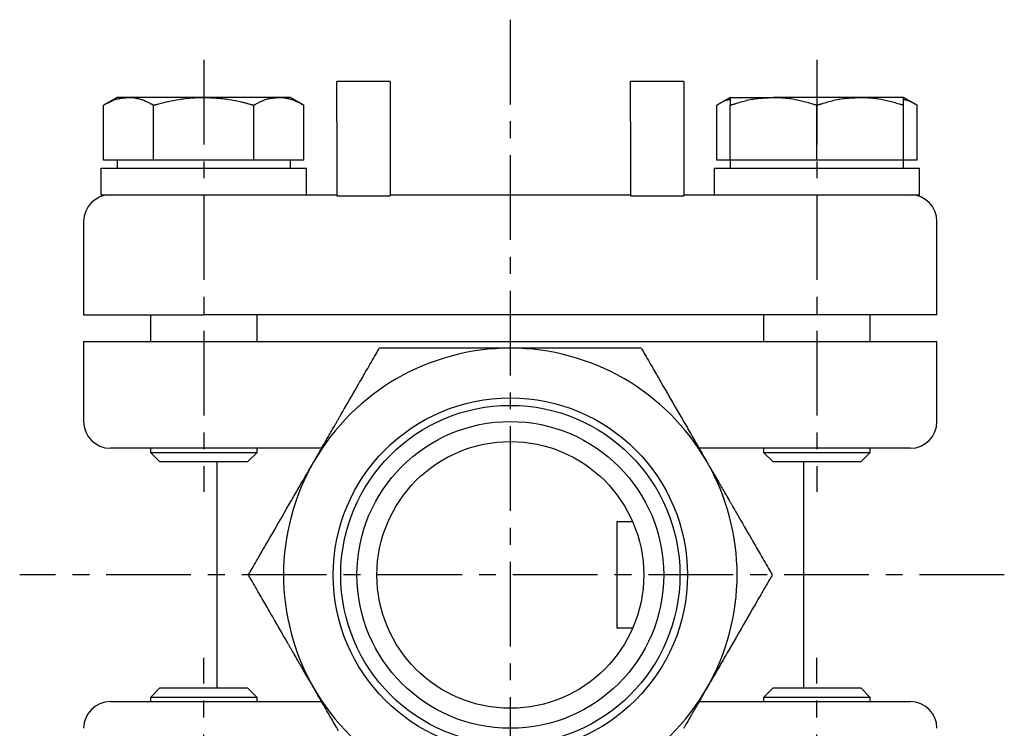
# Model space of a CAD drawing. Extents: x 92 to 346, y 49 to 243.
# Drawn here: x 259 to 332, y 81 to 135 of the extents above; entities that cross this region are included whole.
import ezdxf

# ---------------------------------------------------------------- set-up
doc = ezdxf.new("R2010")
doc.units = 0
doc.linetypes.add('EXLTYPE2', pattern=[10.16, 6.35, -1.27, 1.27, -1.27])
doc.layers.get('0').update_dxf_attribs({"linetype": 'CONTINUOUS'})

msp = doc.modelspace()

# ---------------------------------------------------------------- linework, layer by layer
at = {"color": 1, "linetype": 'EXLTYPE2'}
for p, q in [((295.375, 134.6), (295.375, 48.6)), ((272.394, 131.6), (272.394, 99.2)), ((318.355, 131.6), (318.355, 99.2)), ((332.4, 92.972), (258.6, 92.972)), ((272.394, 54.345), (272.394, 86.745)), ((318.355, 54.345), (318.355, 86.745))]:
    msp.add_line(p, q, dxfattribs=at)
at = {"color": 3, "linetype": 'CONTINUOUS'}
for p, q in [((286.375, 129.972), (282.375, 129.972)), ((282.375, 126.972), (282.375, 129.972)), ((286.375, 129.972), (286.375, 126.972)), ((308.375, 129.972), (304.375, 129.972)), ((304.375, 126.972), (304.375, 129.972)), ((308.375, 129.972), (308.375, 126.972)), ((265.894, 128.772), (264.888, 128.192)), ((266.764, 128.772), (265.894, 128.772)), ((272.394, 128.772), (266.764, 128.772)), ((278.023, 128.772), (272.394, 128.772)), ((278.894, 128.772), (278.023, 128.772)), ((279.899, 128.192), (278.894, 128.772)), ((311.855, 128.772), (310.85, 128.192)), ((311.855, 128.772), (315.105, 128.772)), ((321.605, 128.772), (315.105, 128.772)), ((324.855, 128.772), (321.605, 128.772)), ((325.861, 128.192), (324.855, 128.772)), ((264.888, 124.072), (264.888, 128.192)), ((268.641, 124.072), (268.641, 128.192)), ((276.146, 124.072), (276.146, 128.192)), ((279.899, 124.072), (279.899, 128.192)), ((310.85, 124.072), (310.85, 128.192)), ((311.855, 124.072), (311.855, 128.192)), ((318.355, 124.072), (318.355, 128.192)), ((324.855, 124.072), (324.855, 128.192)), ((325.861, 124.072), (325.861, 128.192)), ((282.375, 126.972), (282.375, 121.404)), ((286.375, 126.972), (286.375, 121.404)), ((304.375, 126.972), (304.375, 121.404)), ((308.375, 126.972), (308.375, 121.404)), ((266.764, 124.072), (264.888, 124.072)), ((265.894, 124.072), (265.894, 123.472)), ((268.641, 124.072), (266.764, 124.072)), ((272.394, 124.072), (268.641, 124.072)), ((276.146, 124.072), (272.394, 124.072)), ((278.023, 124.072), (276.146, 124.072)), ((279.899, 124.072), (278.023, 124.072)), ((278.894, 123.472), (278.894, 124.072)), ((311.855, 124.072), (310.85, 124.072)), ((311.855, 124.072), (311.855, 123.472)), ((315.105, 124.072), (311.855, 124.072)), ((318.355, 124.072), (315.105, 124.072)), ((321.605, 124.072), (318.355, 124.072)), ((324.855, 124.072), (321.605, 124.072)), ((324.855, 123.472), (324.855, 124.072)), ((325.861, 124.072), (324.855, 124.072)), ((264.694, 123.472), (264.694, 121.472)), ((264.694, 123.472), (280.094, 123.472)), ((280.094, 121.472), (280.094, 123.472)), ((310.655, 123.472), (310.655, 121.472)), ((310.655, 123.472), (326.055, 123.472)), ((326.055, 121.472), (326.055, 123.472)), ((264.694, 121.472), (275.601, 121.472)), ((275.601, 121.472), (282.375, 121.472)), ((282.375, 121.404), (286.375, 121.404)), ((286.375, 121.472), (304.375, 121.472)), ((304.375, 121.404), (308.375, 121.404)), ((308.375, 121.472), (315.148, 121.472)), ((315.11, 121.472), (326.055, 121.472)), ((263.394, 119.472), (263.394, 112.472)), ((327.355, 112.472), (327.355, 119.472)), ((263.394, 112.472), (272.394, 112.472)), ((268.394, 112.472), (268.394, 110.472)), ((318.355, 112.472), (272.394, 112.472)), ((276.394, 110.472), (276.394, 112.472)), ((314.355, 112.472), (314.355, 110.472)), ((327.355, 112.472), (318.355, 112.472)), ((322.355, 110.472), (322.355, 112.472)), ((263.394, 110.472), (263.394, 104.472)), ((263.394, 110.472), (272.394, 110.472)), ((272.394, 110.472), (318.355, 110.472)), ((318.355, 110.472), (327.355, 110.472)), ((327.355, 104.472), (327.355, 110.472)), ((272.394, 102.472), (265.394, 102.472)), ((268.394, 102.472), (268.394, 102.163)), ((268.394, 102.163), (269.084, 101.472)), ((268.394, 102.163), (276.394, 102.163)), ((281.229, 102.472), (272.394, 102.472)), ((275.703, 101.472), (276.394, 102.163)), ((276.394, 102.163), (276.394, 102.472)), ((318.355, 102.472), (309.52, 102.472)), ((314.355, 102.472), (314.355, 102.163)), ((314.355, 102.163), (315.046, 101.472)), ((314.355, 102.163), (322.355, 102.163)), ((325.355, 102.472), (318.355, 102.472)), ((321.665, 101.472), (322.355, 102.163)), ((322.355, 102.163), (322.355, 102.472)), ((269.084, 101.472), (275.703, 101.472)), ((273.375, 101.472), (273.375, 84.472)), ((315.046, 101.472), (321.665, 101.472)), ((317.375, 84.472), (317.375, 101.472)), ((303.375, 88.972), (303.375, 96.972)), ((303.375, 96.972), (304.54, 96.972)), ((304.54, 88.972), (303.375, 88.972)), ((269.084, 84.472), (268.394, 83.782)), ((272.394, 84.472), (269.084, 84.472)), ((275.703, 84.472), (272.394, 84.472)), ((276.394, 83.782), (275.703, 84.472)), ((315.046, 84.472), (314.355, 83.782)), ((321.665, 84.472), (315.046, 84.472)), ((322.355, 83.782), (321.665, 84.472)), ((265.394, 83.472), (272.394, 83.472)), ((268.394, 83.782), (268.394, 83.472)), ((272.394, 83.782), (268.394, 83.782)), ((276.394, 83.782), (272.394, 83.782)), ((272.394, 83.472), (281.229, 83.472)), ((276.394, 83.472), (276.394, 83.782)), ((309.52, 83.472), (318.355, 83.472)), ((314.355, 83.782), (314.355, 83.472)), ((322.355, 83.782), (314.355, 83.782)), ((318.355, 83.472), (325.355, 83.472)), ((322.355, 83.472), (322.355, 83.782))]:
    msp.add_line(p, q, dxfattribs=at)
at = {"color": 3, "linetype": 'CONTINUOUS', "flags": 128}
for points in [[(264.888, 128.192), (264.89, 128.193), (264.897, 128.197), (264.909, 128.203), (264.924, 128.211), (264.942, 128.221), (264.963, 128.232), (264.987, 128.245), (265.013, 128.258), (265.04, 128.273), (265.069, 128.288), (265.098, 128.304), (265.159, 128.336), (265.222, 128.369), (265.286, 128.403), (265.351, 128.436), (265.418, 128.468), (265.486, 128.5), (265.554, 128.531), (265.624, 128.56), (265.694, 128.587), (265.764, 128.613), (265.835, 128.635), (265.901, 128.654), (265.967, 128.67), (266.032, 128.684), (266.098, 128.697), (266.163, 128.707), (266.228, 128.717), (266.293, 128.725), (266.357, 128.733), (266.42, 128.739), (266.482, 128.746), (266.544, 128.752), (266.574, 128.754), (266.604, 128.757), (266.633, 128.76), (266.66, 128.763), (266.685, 128.765), (266.707, 128.767), (266.727, 128.769), (266.742, 128.77), (266.754, 128.772), (266.762, 128.772), (266.764, 128.772)], [(266.764, 128.772), (266.765, 128.772), (266.765, 128.772), (266.765, 128.772), (266.766, 128.772), (266.767, 128.772), (266.768, 128.772), (266.77, 128.772), (266.771, 128.772), (266.773, 128.772), (266.774, 128.772), (266.776, 128.772), (266.79, 128.772), (266.808, 128.772), (266.828, 128.771), (266.85, 128.771), (266.874, 128.77), (266.901, 128.769), (266.929, 128.768), (266.958, 128.766), (266.988, 128.764), (267.019, 128.762), (267.051, 128.76), (267.113, 128.754), (267.177, 128.746), (267.241, 128.737), (267.306, 128.726), (267.372, 128.714), (267.438, 128.7), (267.505, 128.684), (267.571, 128.667), (267.638, 128.648), (267.704, 128.627), (267.77, 128.605), (267.835, 128.581), (267.9, 128.556), (267.963, 128.529), (268.026, 128.502), (268.088, 128.473), (268.15, 128.444), (268.21, 128.414), (268.269, 128.384), (268.328, 128.355), (268.385, 128.325), (268.441, 128.296), (268.469, 128.281), (268.496, 128.267), (268.522, 128.254), (268.547, 128.241), (268.569, 128.229), (268.589, 128.219), (268.607, 128.21), (268.621, 128.202), (268.632, 128.197), (268.638, 128.193), (268.641, 128.192)], [(268.641, 128.192), (268.644, 128.193), (268.655, 128.196), (268.672, 128.2), (268.695, 128.206), (268.722, 128.213), (268.754, 128.222), (268.789, 128.231), (268.827, 128.241), (268.868, 128.252), (268.909, 128.263), (268.952, 128.274), (269.039, 128.297), (269.126, 128.32), (269.214, 128.343), (269.303, 128.366), (269.394, 128.389), (269.485, 128.412), (269.577, 128.435), (269.671, 128.457), (269.765, 128.478), (269.862, 128.5), (269.959, 128.52), (270.091, 128.547), (270.224, 128.572), (270.359, 128.596), (270.495, 128.619), (270.632, 128.64), (270.768, 128.66), (270.905, 128.678), (271.039, 128.695), (271.173, 128.709), (271.304, 128.722), (271.432, 128.733), (271.51, 128.739), (271.587, 128.744), (271.663, 128.748), (271.737, 128.752), (271.81, 128.755), (271.881, 128.758), (271.951, 128.761), (272.02, 128.763), (272.087, 128.765), (272.153, 128.766), (272.217, 128.768), (272.242, 128.769), (272.266, 128.769), (272.289, 128.77), (272.31, 128.77), (272.33, 128.771), (272.348, 128.771), (272.363, 128.772), (272.376, 128.772), (272.386, 128.772), (272.391, 128.772), (272.394, 128.772)], [(272.394, 128.772), (272.397, 128.772), (272.409, 128.772), (272.427, 128.771), (272.45, 128.77), (272.479, 128.769), (272.513, 128.768), (272.55, 128.766), (272.59, 128.765), (272.633, 128.763), (272.677, 128.761), (272.723, 128.76), (272.815, 128.756), (272.908, 128.752), (273.002, 128.748), (273.097, 128.744), (273.192, 128.739), (273.289, 128.733), (273.387, 128.727), (273.486, 128.719), (273.586, 128.711), (273.687, 128.701), (273.789, 128.691), (273.923, 128.675), (274.058, 128.657), (274.193, 128.636), (274.329, 128.615), (274.466, 128.591), (274.601, 128.566), (274.736, 128.54), (274.868, 128.513), (274.999, 128.485), (275.128, 128.456), (275.253, 128.426), (275.328, 128.408), (275.402, 128.39), (275.474, 128.372), (275.545, 128.354), (275.614, 128.336), (275.682, 128.318), (275.748, 128.3), (275.812, 128.283), (275.875, 128.266), (275.936, 128.249), (275.996, 128.233), (276.017, 128.227), (276.037, 128.222), (276.057, 128.216), (276.075, 128.211), (276.092, 128.207), (276.108, 128.203), (276.121, 128.199), (276.131, 128.196), (276.14, 128.194), (276.145, 128.192), (276.146, 128.192)], [(276.146, 128.192), (276.149, 128.193), (276.156, 128.197), (276.167, 128.203), (276.182, 128.211), (276.2, 128.221), (276.221, 128.232), (276.245, 128.245), (276.271, 128.258), (276.298, 128.273), (276.327, 128.288), (276.357, 128.304), (276.418, 128.336), (276.48, 128.369), (276.544, 128.403), (276.61, 128.436), (276.676, 128.468), (276.744, 128.5), (276.813, 128.531), (276.882, 128.56), (276.952, 128.587), (277.023, 128.613), (277.094, 128.635), (277.159, 128.654), (277.225, 128.67), (277.29, 128.684), (277.356, 128.697), (277.421, 128.707), (277.486, 128.717), (277.551, 128.725), (277.615, 128.733), (277.678, 128.739), (277.741, 128.746), (277.802, 128.752), (277.833, 128.754), (277.863, 128.757), (277.891, 128.76), (277.918, 128.763), (277.943, 128.765), (277.966, 128.767), (277.985, 128.769), (278.001, 128.77), (278.013, 128.772), (278.02, 128.772), (278.023, 128.772)], [(278.023, 128.772), (278.023, 128.772), (278.023, 128.772), (278.024, 128.772), (278.025, 128.772), (278.026, 128.772), (278.027, 128.772), (278.028, 128.772), (278.029, 128.772), (278.031, 128.772), (278.033, 128.772), (278.034, 128.772), (278.049, 128.772), (278.066, 128.772), (278.086, 128.771), (278.108, 128.771), (278.133, 128.77), (278.159, 128.769), (278.187, 128.768), (278.216, 128.766), (278.246, 128.764), (278.278, 128.762), (278.309, 128.76), (278.372, 128.754), (278.435, 128.746), (278.499, 128.737), (278.565, 128.726), (278.63, 128.714), (278.697, 128.7), (278.763, 128.684), (278.83, 128.667), (278.896, 128.648), (278.963, 128.627), (279.028, 128.605), (279.093, 128.581), (279.158, 128.556), (279.222, 128.529), (279.284, 128.502), (279.347, 128.473), (279.408, 128.444), (279.468, 128.414), (279.528, 128.384), (279.586, 128.355), (279.643, 128.325), (279.7, 128.296), (279.727, 128.281), (279.754, 128.267), (279.78, 128.254), (279.805, 128.241), (279.827, 128.229), (279.848, 128.219), (279.865, 128.21), (279.879, 128.202), (279.89, 128.197), (279.897, 128.193), (279.899, 128.192)], [(310.85, 128.192), (310.853, 128.194), (310.863, 128.2), (310.879, 128.209), (310.9, 128.222), (310.925, 128.236), (310.953, 128.253), (310.984, 128.272), (311.017, 128.292), (311.052, 128.312), (311.087, 128.333), (311.122, 128.354), (311.16, 128.376), (311.196, 128.398), (311.232, 128.419), (311.268, 128.439), (311.303, 128.458), (311.339, 128.477), (311.374, 128.494), (311.411, 128.511), (311.448, 128.526), (311.486, 128.541), (311.526, 128.554), (311.562, 128.566), (311.599, 128.576), (311.636, 128.585), (311.672, 128.593), (311.707, 128.601), (311.74, 128.608), (311.77, 128.613), (311.797, 128.618), (311.819, 128.622), (311.837, 128.625), (311.85, 128.627), (311.851, 128.627), (311.852, 128.627), (311.852, 128.627), (311.853, 128.627), (311.854, 128.627), (311.854, 128.627), (311.855, 128.627), (311.855, 128.627), (311.855, 128.627), (311.855, 128.627), (311.855, 128.627)], [(311.855, 128.192), (311.86, 128.193), (311.872, 128.197), (311.891, 128.203), (311.917, 128.211), (311.949, 128.221), (311.985, 128.232), (312.026, 128.244), (312.07, 128.258), (312.118, 128.273), (312.167, 128.288), (312.218, 128.303), (312.322, 128.335), (312.429, 128.368), (312.537, 128.4), (312.648, 128.433), (312.76, 128.465), (312.874, 128.496), (312.99, 128.526), (313.106, 128.555), (313.223, 128.582), (313.341, 128.606), (313.46, 128.629), (313.578, 128.649), (313.696, 128.666), (313.813, 128.681), (313.93, 128.694), (314.047, 128.706), (314.163, 128.716), (314.278, 128.725), (314.391, 128.732), (314.503, 128.739), (314.613, 128.745), (314.721, 128.751), (314.775, 128.754), (314.827, 128.757), (314.877, 128.76), (314.924, 128.763), (314.968, 128.765), (315.006, 128.767), (315.04, 128.769), (315.067, 128.77), (315.088, 128.772), (315.101, 128.772), (315.105, 128.772)], [(311.855, 128.772), (311.855, 128.772), (311.855, 128.772), (311.855, 128.772), (311.855, 128.772), (311.855, 128.771), (311.855, 128.771), (311.855, 128.77), (311.855, 128.77), (311.855, 128.77), (311.855, 128.769), (311.855, 128.769), (311.855, 128.767), (311.855, 128.766), (311.855, 128.765), (311.855, 128.765), (311.855, 128.764), (311.855, 128.763), (311.855, 128.762), (311.855, 128.762), (311.855, 128.761), (311.855, 128.76), (311.855, 128.76), (311.855, 128.752), (311.855, 128.742), (311.855, 128.731), (311.855, 128.717), (311.855, 128.701), (311.855, 128.684), (311.855, 128.666), (311.855, 128.647), (311.855, 128.627), (311.855, 128.606), (311.855, 128.585), (311.855, 128.556), (311.855, 128.528), (311.855, 128.499), (311.855, 128.47), (311.855, 128.442), (311.855, 128.413), (311.855, 128.385), (311.855, 128.358), (311.855, 128.331), (311.855, 128.305), (311.855, 128.279), (311.855, 128.267), (311.855, 128.255), (311.855, 128.243), (311.855, 128.233), (311.855, 128.223), (311.855, 128.214), (311.855, 128.207), (311.855, 128.2), (311.855, 128.196), (311.855, 128.193), (311.855, 128.192)], [(315.105, 128.772), (315.106, 128.772), (315.106, 128.772), (315.107, 128.772), (315.109, 128.772), (315.11, 128.772), (315.112, 128.772), (315.115, 128.772), (315.117, 128.772), (315.12, 128.772), (315.122, 128.772), (315.125, 128.772), (315.151, 128.772), (315.181, 128.772), (315.216, 128.771), (315.254, 128.771), (315.297, 128.77), (315.343, 128.769), (315.392, 128.768), (315.443, 128.766), (315.497, 128.764), (315.552, 128.762), (315.608, 128.759), (315.716, 128.753), (315.827, 128.745), (315.94, 128.736), (316.055, 128.725), (316.171, 128.712), (316.288, 128.698), (316.406, 128.681), (316.524, 128.663), (316.642, 128.644), (316.76, 128.622), (316.877, 128.599), (316.986, 128.576), (317.094, 128.551), (317.201, 128.525), (317.307, 128.498), (317.411, 128.47), (317.515, 128.441), (317.617, 128.412), (317.718, 128.383), (317.818, 128.353), (317.915, 128.324), (318.012, 128.295), (318.059, 128.281), (318.106, 128.267), (318.151, 128.253), (318.193, 128.241), (318.232, 128.229), (318.267, 128.219), (318.297, 128.21), (318.321, 128.202), (318.34, 128.197), (318.351, 128.193), (318.355, 128.192)], [(318.355, 128.192), (318.36, 128.193), (318.372, 128.197), (318.391, 128.203), (318.417, 128.211), (318.449, 128.221), (318.485, 128.232), (318.526, 128.244), (318.57, 128.258), (318.618, 128.273), (318.667, 128.288), (318.718, 128.303), (318.822, 128.335), (318.929, 128.368), (319.037, 128.4), (319.148, 128.433), (319.26, 128.465), (319.374, 128.496), (319.49, 128.526), (319.606, 128.555), (319.723, 128.582), (319.841, 128.606), (319.96, 128.629), (320.078, 128.649), (320.196, 128.666), (320.313, 128.681), (320.43, 128.694), (320.547, 128.706), (320.663, 128.716), (320.778, 128.725), (320.891, 128.732), (321.003, 128.739), (321.113, 128.745), (321.221, 128.751), (321.275, 128.754), (321.327, 128.757), (321.377, 128.76), (321.424, 128.763), (321.468, 128.765), (321.506, 128.767), (321.54, 128.769), (321.567, 128.77), (321.588, 128.772), (321.601, 128.772), (321.605, 128.772)], [(321.605, 128.772), (321.606, 128.772), (321.606, 128.772), (321.607, 128.772), (321.609, 128.772), (321.61, 128.772), (321.612, 128.772), (321.615, 128.772), (321.617, 128.772), (321.62, 128.772), (321.622, 128.772), (321.625, 128.772), (321.651, 128.772), (321.681, 128.772), (321.716, 128.771), (321.754, 128.771), (321.797, 128.77), (321.843, 128.769), (321.892, 128.768), (321.943, 128.766), (321.997, 128.764), (322.052, 128.762), (322.108, 128.759), (322.216, 128.753), (322.327, 128.745), (322.44, 128.736), (322.555, 128.725), (322.671, 128.712), (322.788, 128.698), (322.906, 128.681), (323.024, 128.663), (323.142, 128.644), (323.26, 128.622), (323.377, 128.599), (323.486, 128.576), (323.594, 128.551), (323.701, 128.525), (323.807, 128.498), (323.911, 128.47), (324.015, 128.441), (324.117, 128.412), (324.218, 128.383), (324.318, 128.353), (324.415, 128.324), (324.512, 128.295), (324.559, 128.281), (324.606, 128.267), (324.651, 128.253), (324.693, 128.241), (324.732, 128.229), (324.767, 128.219), (324.797, 128.21), (324.821, 128.202), (324.84, 128.197), (324.851, 128.193), (324.855, 128.192)], [(324.855, 128.192), (324.855, 128.193), (324.855, 128.196), (324.855, 128.2), (324.855, 128.206), (324.855, 128.214), (324.855, 128.222), (324.855, 128.232), (324.855, 128.243), (324.855, 128.254), (324.855, 128.266), (324.855, 128.278), (324.855, 128.303), (324.855, 128.33), (324.855, 128.356), (324.855, 128.384), (324.855, 128.412), (324.855, 128.44), (324.855, 128.469), (324.855, 128.498), (324.855, 128.526), (324.855, 128.555), (324.855, 128.584), (324.855, 128.605), (324.855, 128.626), (324.855, 128.646), (324.855, 128.665), (324.855, 128.684), (324.855, 128.701), (324.855, 128.716), (324.855, 128.73), (324.855, 128.742), (324.855, 128.752), (324.855, 128.76), (324.855, 128.76), (324.855, 128.761), (324.855, 128.762), (324.855, 128.762), (324.855, 128.763), (324.855, 128.764), (324.855, 128.765), (324.855, 128.765), (324.855, 128.766), (324.855, 128.767), (324.855, 128.769), (324.855, 128.769), (324.855, 128.77), (324.855, 128.77), (324.855, 128.77), (324.855, 128.771), (324.855, 128.771), (324.855, 128.772), (324.855, 128.772), (324.855, 128.772), (324.855, 128.772), (324.855, 128.772)], [(324.855, 128.623), (324.856, 128.623), (324.856, 128.623), (324.857, 128.623), (324.857, 128.623), (324.858, 128.623), (324.86, 128.623), (324.861, 128.622), (324.863, 128.622), (324.864, 128.622), (324.866, 128.622), (324.868, 128.621), (324.885, 128.618), (324.906, 128.614), (324.931, 128.609), (324.96, 128.604), (324.991, 128.597), (325.024, 128.59), (325.059, 128.581), (325.096, 128.572), (325.132, 128.562), (325.169, 128.551), (325.206, 128.54), (325.245, 128.526), (325.282, 128.511), (325.319, 128.495), (325.356, 128.478), (325.392, 128.461), (325.427, 128.442), (325.463, 128.423), (325.498, 128.403), (325.534, 128.383), (325.571, 128.362), (325.608, 128.34), (325.641, 128.321), (325.674, 128.301), (325.706, 128.283), (325.737, 128.265), (325.766, 128.248), (325.792, 128.232), (325.815, 128.219), (325.834, 128.208), (325.849, 128.199), (325.858, 128.194), (325.861, 128.192)], [(280.652, 101.472), (280.655, 101.477), (280.662, 101.489), (280.673, 101.508), (280.687, 101.533), (280.704, 101.563), (280.724, 101.597), (280.745, 101.633), (280.767, 101.672), (280.79, 101.711), (280.812, 101.75), (280.834, 101.788), (280.855, 101.824), (280.875, 101.858), (280.893, 101.89), (280.911, 101.922), (280.929, 101.952), (280.946, 101.982), (280.964, 102.012), (280.981, 102.042), (280.998, 102.072), (281.016, 102.103), (281.035, 102.136), (281.075, 102.204), (281.117, 102.277), (281.161, 102.354), (281.206, 102.433), (281.252, 102.512), (281.298, 102.592), (281.343, 102.669), (281.386, 102.744), (281.427, 102.814), (281.464, 102.879), (281.498, 102.938), (281.513, 102.964), (281.527, 102.989), (281.541, 103.012), (281.554, 103.034), (281.566, 103.056), (281.578, 103.077), (281.591, 103.098), (281.603, 103.119), (281.615, 103.141), (281.629, 103.164), (281.642, 103.188), (281.688, 103.267), (281.741, 103.358), (281.799, 103.458), (281.86, 103.565), (281.925, 103.677), (281.991, 103.791), (282.057, 103.906), (282.123, 104.019), (282.186, 104.129), (282.245, 104.232), (282.3, 104.328), (282.334, 104.385), (282.365, 104.439), (282.395, 104.49), (282.422, 104.539), (282.449, 104.585), (282.476, 104.631), (282.502, 104.676), (282.528, 104.721), (282.554, 104.767), (282.582, 104.814), (282.61, 104.864), (282.705, 105.028), (282.812, 105.213), (282.929, 105.417), (283.055, 105.635), (283.188, 105.864), (283.324, 106.101), (283.463, 106.342), (283.603, 106.583), (283.74, 106.821), (283.873, 107.052), (284.001, 107.273), (284.081, 107.412), (284.158, 107.546), (284.234, 107.676), (284.308, 107.804), (284.381, 107.931), (284.454, 108.058), (284.529, 108.187), (284.604, 108.318), (284.682, 108.453), (284.763, 108.592), (284.847, 108.738), (284.934, 108.89), (285.024, 109.044), (285.113, 109.199), (285.2, 109.349), (285.282, 109.492), (285.358, 109.623), (285.425, 109.739), (285.48, 109.835), (285.523, 109.909), (285.55, 109.956), (285.56, 109.972)], [(295.375, 109.972), (295.365, 109.972), (295.337, 109.972), (295.293, 109.972), (295.235, 109.972), (295.166, 109.972), (295.089, 109.972), (295.005, 109.972), (294.916, 109.972), (294.826, 109.972), (294.736, 109.972), (294.649, 109.972), (294.566, 109.972), (294.488, 109.972), (294.413, 109.972), (294.342, 109.972), (294.272, 109.972), (294.203, 109.972), (294.135, 109.972), (294.066, 109.972), (293.997, 109.972), (293.925, 109.972), (293.851, 109.972), (293.693, 109.972), (293.523, 109.972), (293.346, 109.972), (293.163, 109.972), (292.978, 109.972), (292.794, 109.972), (292.614, 109.972), (292.441, 109.972), (292.277, 109.972), (292.126, 109.972), (291.991, 109.972), (291.93, 109.972), (291.874, 109.972), (291.82, 109.972), (291.769, 109.972), (291.719, 109.972), (291.67, 109.972), (291.622, 109.972), (291.573, 109.972), (291.522, 109.972), (291.47, 109.972), (291.415, 109.972), (291.232, 109.972), (291.022, 109.972), (290.791, 109.972), (290.541, 109.972), (290.278, 109.972), (290.006, 109.972), (289.728, 109.972), (289.45, 109.972), (289.174, 109.972), (288.907, 109.972), (288.651, 109.972), (288.492, 109.972), (288.338, 109.972), (288.188, 109.972), (288.041, 109.972), (287.895, 109.972), (287.75, 109.972), (287.602, 109.972), (287.452, 109.972), (287.297, 109.972), (287.137, 109.972), (286.969, 109.972), (286.796, 109.972), (286.619, 109.972), (286.443, 109.972), (286.271, 109.972), (286.108, 109.972), (285.959, 109.972), (285.826, 109.972), (285.716, 109.972), (285.632, 109.972), (285.578, 109.972), (285.56, 109.972)], [(305.189, 109.972), (305.171, 109.972), (305.117, 109.972), (305.033, 109.972), (304.924, 109.972), (304.792, 109.972), (304.644, 109.972), (304.484, 109.972), (304.315, 109.972), (304.142, 109.972), (303.97, 109.972), (303.803, 109.972), (303.641, 109.972), (303.487, 109.972), (303.341, 109.972), (303.199, 109.972), (303.062, 109.972), (302.927, 109.972), (302.793, 109.972), (302.658, 109.972), (302.521, 109.972), (302.381, 109.972), (302.235, 109.972), (301.924, 109.972), (301.591, 109.972), (301.241, 109.972), (300.879, 109.972), (300.509, 109.972), (300.137, 109.972), (299.767, 109.972), (299.405, 109.972), (299.055, 109.972), (298.722, 109.972), (298.411, 109.972), (298.265, 109.972), (298.123, 109.972), (297.985, 109.972), (297.849, 109.972), (297.714, 109.972), (297.578, 109.972), (297.44, 109.972), (297.297, 109.972), (297.149, 109.972), (296.994, 109.972), (296.83, 109.972), (296.656, 109.972), (296.476, 109.972), (296.295, 109.972), (296.117, 109.972), (295.948, 109.972), (295.793, 109.972), (295.655, 109.972), (295.539, 109.972), (295.451, 109.972), (295.394, 109.972), (295.375, 109.972)], [(305.189, 109.972), (305.199, 109.956), (305.226, 109.909), (305.269, 109.835), (305.324, 109.739), (305.39, 109.624), (305.465, 109.495), (305.547, 109.354), (305.632, 109.206), (305.719, 109.055), (305.806, 108.905), (305.89, 108.76), (305.97, 108.621), (306.046, 108.489), (306.118, 108.364), (306.188, 108.243), (306.255, 108.126), (306.322, 108.011), (306.388, 107.897), (306.454, 107.782), (306.522, 107.665), (306.591, 107.546), (306.662, 107.421), (306.817, 107.154), (306.982, 106.867), (307.157, 106.565), (307.337, 106.253), (307.521, 105.933), (307.707, 105.612), (307.891, 105.293), (308.072, 104.979), (308.247, 104.677), (308.413, 104.389), (308.569, 104.12), (308.642, 103.992), (308.713, 103.869), (308.782, 103.749), (308.851, 103.631), (308.918, 103.514), (308.987, 103.396), (309.056, 103.275), (309.127, 103.152), (309.202, 103.023), (309.28, 102.888), (309.362, 102.746), (309.45, 102.593), (309.541, 102.436), (309.632, 102.278), (309.722, 102.122), (309.807, 101.975), (309.886, 101.838), (309.955, 101.718), (310.014, 101.617), (310.058, 101.539), (310.087, 101.49), (310.097, 101.472)], [(275.745, 92.972), (275.754, 92.989), (275.781, 93.036), (275.824, 93.109), (275.879, 93.206), (275.946, 93.321), (276.021, 93.45), (276.102, 93.591), (276.187, 93.739), (276.274, 93.89), (276.361, 94.04), (276.445, 94.185), (276.525, 94.324), (276.601, 94.456), (276.673, 94.581), (276.743, 94.702), (276.811, 94.819), (276.877, 94.934), (276.943, 95.048), (277.009, 95.163), (277.077, 95.28), (277.146, 95.399), (277.218, 95.524), (277.372, 95.791), (277.538, 96.078), (277.712, 96.38), (277.892, 96.692), (278.077, 97.012), (278.262, 97.333), (278.447, 97.652), (278.627, 97.966), (278.802, 98.268), (278.968, 98.556), (279.124, 98.825), (279.197, 98.953), (279.268, 99.076), (279.338, 99.196), (279.406, 99.314), (279.473, 99.431), (279.542, 99.549), (279.611, 99.669), (279.683, 99.793), (279.757, 99.922), (279.835, 100.057), (279.917, 100.199), (280.005, 100.352), (280.096, 100.509), (280.187, 100.667), (280.277, 100.822), (280.362, 100.97), (280.441, 101.107), (280.511, 101.227), (280.569, 101.328), (280.614, 101.406), (280.642, 101.455), (280.652, 101.472)], [(310.097, 101.472), (310.099, 101.468), (310.106, 101.456), (310.118, 101.437), (310.132, 101.412), (310.149, 101.382), (310.169, 101.348), (310.19, 101.312), (310.212, 101.273), (310.235, 101.234), (310.257, 101.195), (310.279, 101.157), (310.3, 101.121), (310.319, 101.087), (310.338, 101.055), (310.356, 101.023), (310.374, 100.993), (310.391, 100.963), (310.408, 100.933), (310.426, 100.903), (310.443, 100.873), (310.461, 100.842), (310.48, 100.809), (310.519, 100.741), (310.562, 100.668), (310.606, 100.591), (310.651, 100.512), (310.697, 100.433), (310.743, 100.353), (310.788, 100.276), (310.831, 100.201), (310.872, 100.131), (310.909, 100.066), (310.943, 100.007), (310.958, 99.981), (310.972, 99.956), (310.986, 99.933), (310.999, 99.911), (311.011, 99.889), (311.023, 99.868), (311.035, 99.847), (311.048, 99.826), (311.06, 99.804), (311.073, 99.781), (311.087, 99.757), (311.133, 99.678), (311.186, 99.587), (311.243, 99.487), (311.305, 99.38), (311.37, 99.268), (311.436, 99.154), (311.502, 99.039), (311.567, 98.926), (311.631, 98.816), (311.69, 98.713), (311.745, 98.617), (311.779, 98.559), (311.81, 98.505), (311.839, 98.455), (311.867, 98.406), (311.894, 98.36), (311.92, 98.314), (311.946, 98.269), (311.972, 98.224), (311.999, 98.178), (312.026, 98.131), (312.055, 98.081), (312.15, 97.917), (312.257, 97.732), (312.374, 97.528), (312.5, 97.31), (312.633, 97.081), (312.769, 96.844), (312.908, 96.603), (313.047, 96.362), (313.185, 96.124), (313.318, 95.893), (313.446, 95.672), (313.526, 95.533), (313.603, 95.399), (313.679, 95.269), (313.753, 95.141), (313.826, 95.014), (313.899, 94.887), (313.973, 94.758), (314.049, 94.627), (314.127, 94.492), (314.208, 94.353), (314.292, 94.207), (314.379, 94.055), (314.469, 93.901), (314.558, 93.746), (314.645, 93.596), (314.727, 93.453), (314.803, 93.322), (314.87, 93.206), (314.925, 93.11), (314.968, 93.036), (314.995, 92.989), (315.004, 92.972)], [(280.652, 84.472), (280.65, 84.477), (280.643, 84.489), (280.632, 84.508), (280.617, 84.533), (280.6, 84.563), (280.58, 84.597), (280.559, 84.633), (280.537, 84.672), (280.515, 84.711), (280.492, 84.75), (280.47, 84.788), (280.449, 84.824), (280.43, 84.858), (280.411, 84.89), (280.393, 84.922), (280.375, 84.952), (280.358, 84.982), (280.341, 85.012), (280.323, 85.042), (280.306, 85.072), (280.288, 85.103), (280.269, 85.136), (280.23, 85.204), (280.187, 85.277), (280.143, 85.354), (280.098, 85.433), (280.052, 85.512), (280.006, 85.592), (279.961, 85.669), (279.918, 85.744), (279.877, 85.814), (279.84, 85.879), (279.806, 85.938), (279.791, 85.964), (279.777, 85.989), (279.763, 86.012), (279.75, 86.034), (279.738, 86.056), (279.726, 86.077), (279.714, 86.098), (279.701, 86.119), (279.689, 86.141), (279.676, 86.164), (279.662, 86.188), (279.616, 86.267), (279.563, 86.358), (279.506, 86.458), (279.444, 86.565), (279.379, 86.677), (279.313, 86.791), (279.247, 86.906), (279.182, 87.019), (279.118, 87.129), (279.059, 87.232), (279.004, 87.328), (278.97, 87.385), (278.939, 87.439), (278.91, 87.49), (278.882, 87.539), (278.855, 87.585), (278.829, 87.631), (278.803, 87.676), (278.777, 87.721), (278.75, 87.767), (278.723, 87.814), (278.694, 87.864), (278.599, 88.028), (278.492, 88.213), (278.375, 88.417), (278.249, 88.635), (278.116, 88.864), (277.98, 89.101), (277.841, 89.342), (277.702, 89.583), (277.564, 89.821), (277.431, 90.052), (277.303, 90.273), (277.223, 90.412), (277.146, 90.546), (277.07, 90.676), (276.996, 90.804), (276.923, 90.931), (276.85, 91.058), (276.776, 91.187), (276.7, 91.318), (276.622, 91.453), (276.541, 91.592), (276.457, 91.738), (276.37, 91.89), (276.28, 92.044), (276.191, 92.199), (276.104, 92.349), (276.022, 92.492), (275.946, 92.623), (275.88, 92.739), (275.824, 92.835), (275.781, 92.909), (275.754, 92.956), (275.745, 92.972)], [(315.004, 92.972), (314.995, 92.956), (314.968, 92.909), (314.925, 92.835), (314.87, 92.739), (314.803, 92.624), (314.729, 92.495), (314.647, 92.354), (314.562, 92.206), (314.475, 92.055), (314.388, 91.905), (314.304, 91.76), (314.224, 91.621), (314.148, 91.489), (314.076, 91.364), (314.006, 91.243), (313.938, 91.126), (313.872, 91.011), (313.806, 90.897), (313.74, 90.782), (313.672, 90.665), (313.603, 90.546), (313.532, 90.421), (313.377, 90.154), (313.211, 89.867), (313.037, 89.565), (312.857, 89.253), (312.672, 88.933), (312.487, 88.612), (312.302, 88.293), (312.122, 87.979), (311.947, 87.677), (311.781, 87.389), (311.625, 87.12), (311.552, 86.992), (311.481, 86.869), (311.411, 86.749), (311.343, 86.631), (311.276, 86.514), (311.207, 86.396), (311.138, 86.275), (311.066, 86.152), (310.992, 86.023), (310.914, 85.888), (310.832, 85.746), (310.744, 85.593), (310.653, 85.436), (310.562, 85.278), (310.472, 85.122), (310.387, 84.975), (310.308, 84.838), (310.238, 84.718), (310.18, 84.617), (310.136, 84.539), (310.107, 84.49), (310.097, 84.472)], [(282.502, 81.268), (282.336, 81.556), (282.18, 81.825), (282.107, 81.953), (282.036, 82.076), (281.967, 82.196), (281.899, 82.314), (281.831, 82.431), (281.763, 82.549), (281.693, 82.669), (281.622, 82.793), (281.547, 82.922), (281.469, 83.057), (281.387, 83.199), (281.299, 83.352), (281.208, 83.509), (281.117, 83.667), (281.027, 83.822), (280.942, 83.97), (280.863, 84.107), (280.794, 84.227), (280.735, 84.328), (280.691, 84.406), (280.662, 84.455), (280.652, 84.472)], [(310.097, 84.472), (310.094, 84.468), (310.087, 84.456), (310.076, 84.437), (310.062, 84.412), (310.045, 84.382), (310.025, 84.348), (310.004, 84.312), (309.982, 84.273), (309.959, 84.234), (309.937, 84.195), (309.915, 84.157), (309.894, 84.121), (309.874, 84.087), (309.856, 84.055), (309.838, 84.023), (309.82, 83.993), (309.803, 83.963), (309.785, 83.933), (309.768, 83.903), (309.751, 83.873), (309.733, 83.842), (309.714, 83.809), (309.674, 83.741), (309.632, 83.668), (309.588, 83.591), (309.543, 83.512), (309.497, 83.433), (309.451, 83.353), (309.406, 83.276), (309.363, 83.201), (309.322, 83.131), (309.285, 83.066), (309.251, 83.007), (309.236, 82.981), (309.222, 82.956), (309.208, 82.933), (309.195, 82.911), (309.183, 82.889), (309.171, 82.868), (309.159, 82.847), (309.146, 82.826), (309.134, 82.804), (309.121, 82.781), (309.107, 82.757), (309.061, 82.678), (309.008, 82.587), (308.95, 82.487), (308.889, 82.38), (308.824, 82.268), (308.758, 82.154), (308.692, 82.039), (308.627, 81.926), (308.563, 81.816), (308.504, 81.713), (308.449, 81.617), (308.415, 81.559), (308.384, 81.505), (308.355, 81.455)]]:
    msp.add_lwpolyline(points, dxfattribs=at)
at = {"color": 3, "linetype": 'CONTINUOUS'}
for radius in [13.274, 12.712, 11.5, 10]:
    msp.add_circle((295.375, 92.972), radius, dxfattribs=at)
for centre, radius, start, end in [((265.394, 119.472), 2, 90, 180), ((325.355, 119.472), 2, 0, 90), ((295.375, 92.972), 17, 90, 150), ((295.375, 92.972), 17, 30, 90), ((265.394, 104.472), 2, 180, 270), ((325.355, 104.472), 2, 270, 0), ((295.375, 92.972), 17, 150, 210), ((295.375, 92.972), 17, 330, 30), ((295.375, 92.972), 17, 210, 270), ((295.375, 92.972), 17, 270, 330), ((265.394, 81.472), 2, 90, 180), ((325.355, 81.472), 2, 0, 90)]:
    msp.add_arc(centre, radius, start, end, dxfattribs=at)

doc.saveas('drawing.dxf')
